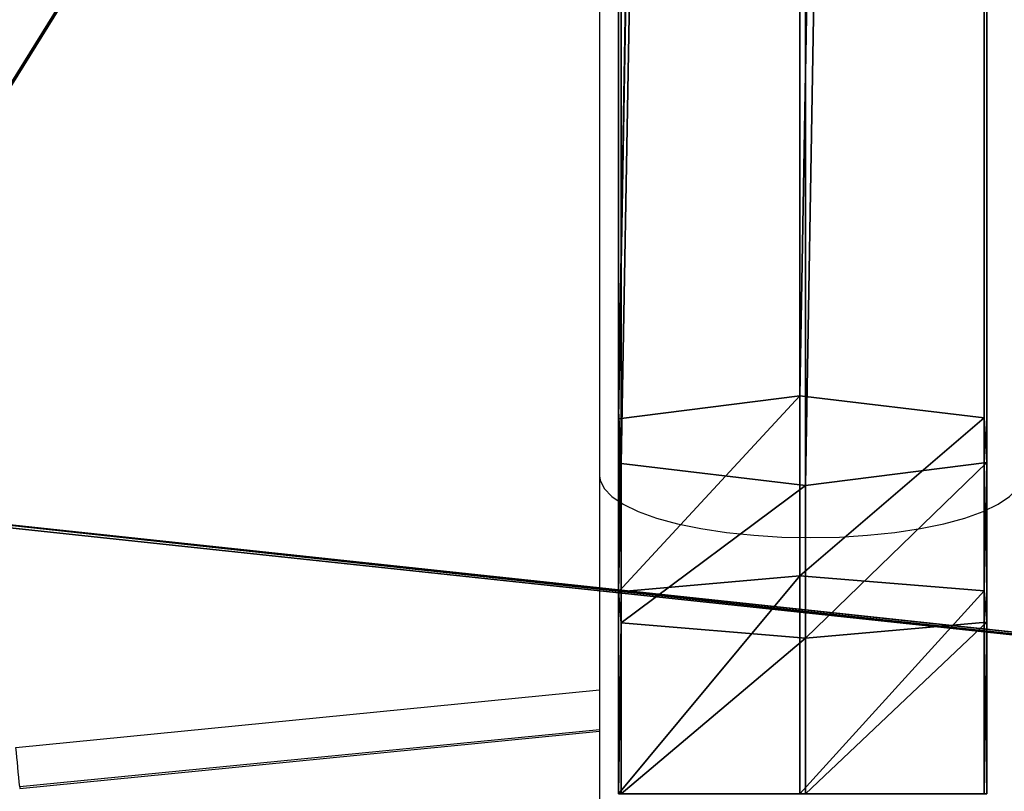
# Model space of a CAD drawing. Units: centimetres. Extents: x -314 to 364, y -271 to 274.
# Drawn here: x -123 to -114, y -88 to -81 of the extents above; entities that cross this region are included whole.
import ezdxf

# ---------------------------------------------------------------- set-up
doc = ezdxf.new("R2010")
doc.units = ezdxf.units.CM
doc.header["$LTSCALE"] = 2.54
doc.layers.get('0').update_dxf_attribs({"true_color": 0xff5454})
doc.layers.add('VP-EQ', color=7, linetype='Continuous', true_color=0x8a3492)

# ---------------------------------------------------------------- blocks, each defined once
blk = doc.blocks.new('Grupuj_51')
at = {"color": 0}
for p, q in [((20.2552, 22.5632, 0.3982), (3.4287, 22.5632, 0.3982)), ((20.2552, 22.5632, 0.3982), (3.4287, 22.5632, 0.3982)), ((20.2552, 22.5367, 1.8979), (3.4287, 22.5367, 1.8979)), ((20.2552, 22.5367, 1.8979), (3.4287, 22.5367, 1.8979))]:
    blk.add_line(p, q, dxfattribs=at)
mesh = blk.add_polyface(dxfattribs=at)
corners = [(3.4287, 22.5632, 0.3982), (14.2901, 0.0265), (0, 7.0612, 0.1243), (20.2552, 22.5632, 0.3982), (24.0939, 8.6338, 0.1521)]
mesh.append_faces([[corners[k] for k in face] for face in [(0, 1, 2), (1, 3, 4)]], dxfattribs={"vtx0": -1, "color": 0})
mesh.append_faces([[corners[k] for k in face] for face in [(1, 0, 3)]], dxfattribs={"vtx0": -1, "vtx2": -1, "color": 0})
mesh = blk.add_polyface(dxfattribs=at)
corners = [(14.2901, 0, 1.4998), (3.4287, 22.5367, 1.8979), (0, 7.0347, 1.624), (20.2552, 22.5367, 1.8979), (24.0939, 8.6073, 1.6518)]
mesh.append_faces([[corners[k] for k in face] for face in [(0, 1, 2), (3, 0, 4)]], dxfattribs={"vtx0": -1, "color": 0})
mesh.append_faces([[corners[k] for k in face] for face in [(1, 0, 3)]], dxfattribs={"vtx0": -1, "vtx1": -1, "color": 0})
at = {"color": 28, "true_color": 0x301b02}
mesh = blk.add_polyface(dxfattribs=at)
corners = [(3.4287, 22.5367, 1.8979), (20.2552, 22.5632, 0.3982), (3.4287, 22.5632, 0.3982), (20.2552, 22.5367, 1.8979)]
mesh.append_faces([[corners[k] for k in face] for face in [(0, 1, 2), (1, 0, 3)]], dxfattribs={"vtx0": -1, "color": 28})
blk = doc.blocks.new('Komponent_13')
at = {"color": 18, "true_color": 0x020202}
blk.add_blockref('Grupuj_51', (0, 0), dxfattribs=at)
blk = doc.blocks.new('Grupuj_119')
at = {"color": 0}
for p, q in [((0.0005, 118.1421, 1.122), (0.0005, 119.9606, 0.9719)), ((0.0005, 118.1421, 1.122), (0.0005, 119.9606, 0.9719)), ((0.0259, 119.9606, 2.8717), (0.0259, 118.4224, 2.9987)), ((0.0259, 119.9606, 2.8717), (0.0259, 118.4224, 2.9987)), ((1.6331, 119.9606), (1.6331, 117.9988, 0.1619)), ((1.6331, 119.9606), (1.6331, 117.9988, 0.1619)), ((1.6839, 119.9606, 3.7997), (1.6839, 118.5593, 3.9153)), ((1.6839, 119.9606, 3.7997), (1.6839, 118.5593, 3.9153)), ((3.2911, 119.9606, 0.9279), (3.2911, 118.1357, 1.0786)), ((3.2911, 119.9606, 0.9279), (3.2911, 118.1357, 1.0786)), ((3.3165, 119.9606, 2.8278), (3.3165, 118.4159, 2.9553)), ((3.3165, 119.9606, 2.8278), (3.3165, 118.4159, 2.9553)), ((0.0259, 118.4224, 2.9987), (1.6839, 118.5593, 3.9153)), ((0.0259, 118.4224, 2.9987), (1.6839, 118.5593, 3.9153)), ((1.6839, 118.5593, 3.9153), (1.6838, 117.1853, 4.2141)), ((1.6839, 118.5593, 3.9153), (1.6838, 117.1853, 4.2141)), ((1.6839, 118.5593, 3.9153), (3.3165, 118.4159, 2.9553)), ((1.6839, 118.5593, 3.9153), (3.3165, 118.4159, 2.9553)), ((0.0005, 118.1421, 1.122), (0.0259, 118.4224, 2.9987)), ((0.0005, 118.1421, 1.122), (0.0259, 118.4224, 2.9987)), ((0.0259, 118.4224, 2.9987), (0.0259, 116.9887, 3.3105)), ((0.0259, 118.4224, 2.9987), (0.0259, 116.9887, 3.3105)), ((3.3165, 118.4159, 2.9553), (3.2911, 118.1357, 1.0786)), ((3.3165, 118.4159, 2.9553), (3.2911, 118.1357, 1.0786)), ((3.3165, 118.4159, 2.9553), (3.3165, 116.9794, 3.2677)), ((3.3165, 118.4159, 2.9553), (3.3165, 116.9794, 3.2677)), ((1.6331, 117.9988, 0.1619), (0.0005, 118.1421, 1.122)), ((0.0005, 116.5864, 1.4603), (0.0005, 118.1421, 1.122)), ((0.0005, 116.5864, 1.4603), (0.0005, 118.1421, 1.122)), ((1.6331, 117.9988, 0.1619), (0.0005, 118.1421, 1.122)), ((3.2911, 118.1357, 1.0786), (1.6331, 117.9988, 0.1619)), ((3.2911, 118.1357, 1.0786), (1.6331, 117.9988, 0.1619)), ((3.2911, 118.1357, 1.0786), (3.2911, 116.5771, 1.4175)), ((3.2911, 118.1357, 1.0786), (3.2911, 116.5771, 1.4175)), ((1.6331, 117.9988, 0.1619), (1.6331, 116.3805, 0.5138)), ((1.6331, 117.9988, 0.1619), (1.6331, 116.3805, 0.5138)), ((0.0259, 116.9887, 3.3105), (1.6838, 117.1853, 4.2141)), ((0.0259, 116.9887, 3.3105), (1.6838, 117.1853, 4.2141)), ((1.6838, 117.1853, 4.2141), (1.6834, 22.3907, 33.1738)), ((1.6838, 117.1853, 4.2141), (1.6834, 22.3907, 33.1738)), ((3.3161, 22.0466, 32.2506), (1.6838, 117.1853, 4.2141)), ((1.6838, 117.1853, 4.2141), (3.3165, 116.9794, 3.2677)), ((3.3161, 22.0466, 32.2506), (1.6838, 117.1853, 4.2141)), ((1.6838, 117.1853, 4.2141), (3.3165, 116.9794, 3.2677)), ((0.0129, 116.7829, 2.364), (0.0259, 116.9887, 3.3105)), ((0.0129, 116.7829, 2.364), (0.0259, 116.9887, 3.3105)), ((0.0259, 116.9887, 3.3105), (0.0255, 22.0621, 32.2923)), ((0.0259, 116.9887, 3.3105), (0.0255, 22.0621, 32.2923)), ((1.6834, 22.3907, 33.1738), (0.0259, 116.9887, 3.3105)), ((1.6834, 22.3907, 33.1738), (0.0259, 116.9887, 3.3105)), ((3.3165, 116.9794, 3.2677), (3.2911, 116.5771, 1.4175)), ((3.3165, 116.9794, 3.2677), (3.2911, 116.5771, 1.4175)), ((3.3161, 22.0466, 32.2506), (3.3165, 116.9794, 3.2677)), ((3.3161, 22.0466, 32.2506), (3.3165, 116.9794, 3.2677)), ((0.0129, 116.7829, 2.364), (0.0005, 116.5136, 1.4825)), ((0.0129, 116.7829, 2.364), (0.0005, 116.5136, 1.4825)), ((0.0005, 116.5864, 1.4603), (0.0005, 116.5136, 1.4825)), ((1.6331, 116.3805, 0.5138), (0.0005, 116.5864, 1.4603)), ((1.6331, 116.3805, 0.5138), (0.0005, 116.5864, 1.4603)), ((0.0005, 116.5864, 1.4603), (0.0005, 116.5136, 1.4825)), ((3.2911, 116.5771, 1.4175), (1.6331, 116.3805, 0.5138)), ((3.2911, 116.5771, 1.4175), (1.6331, 116.3805, 0.5138)), ((3.2911, 116.5771, 1.4175), (3.2907, 21.374, 30.446)), ((3.2911, 116.5771, 1.4175), (3.2907, 21.374, 30.446)), ((0.0005, 116.5136, 1.4825), (0.0001, 21.3895, 30.4877)), ((0.0005, 116.5136, 1.4825), (0.0001, 21.3895, 30.4877)), ((0.0005, 116.5136, 1.4825), (1.6327, 21.0454, 29.5645)), ((0.0005, 116.5136, 1.4825), (1.6327, 21.0454, 29.5645)), ((1.6331, 116.3805, 0.5138), (1.6327, 21.0454, 29.5645)), ((1.6331, 116.3805, 0.5138), (1.6327, 21.0454, 29.5645)), ((1.6331, 116.3805, 0.5138), (3.2907, 21.374, 30.446)), ((1.6331, 116.3805, 0.5138), (3.2907, 21.374, 30.446))]:
    blk.add_line(p, q, dxfattribs=at)
mesh = blk.add_polyface(dxfattribs=at)
corners = [(0.0259, 118.4224, 2.9987), (0.0005, 119.9606, 0.9719), (0.0005, 118.1421, 1.122), (0.0259, 119.9606, 2.8717)]
mesh.append_faces([[corners[k] for k in face] for face in [(0, 1, 2), (1, 0, 3)]], dxfattribs={"vtx0": -1, "color": 0})
mesh = blk.add_polyface(dxfattribs=at)
corners = [(0.0005, 119.9606, 0.9719), (1.6331, 117.9988, 0.1619), (0.0005, 118.1421, 1.122), (1.6331, 119.9606)]
mesh.append_faces([[corners[k] for k in face] for face in [(0, 1, 2), (1, 0, 3)]], dxfattribs={"vtx0": -1, "color": 0})
mesh = blk.add_polyface(dxfattribs=at)
corners = [(1.6839, 118.5593, 3.9153), (0.0259, 119.9606, 2.8717), (0.0259, 118.4224, 2.9987), (1.6839, 119.9606, 3.7997)]
mesh.append_faces([[corners[k] for k in face] for face in [(0, 1, 2), (1, 0, 3)]], dxfattribs={"vtx0": -1, "color": 0})
mesh = blk.add_polyface(dxfattribs=at)
corners = [(1.6331, 119.9606), (3.2911, 118.1357, 1.0786), (1.6331, 117.9988, 0.1619), (3.2911, 119.9606, 0.9279)]
mesh.append_faces([[corners[k] for k in face] for face in [(0, 1, 2), (1, 0, 3)]], dxfattribs={"vtx0": -1, "color": 0})
mesh = blk.add_polyface(dxfattribs=at)
corners = [(3.3165, 118.4159, 2.9553), (1.6839, 119.9606, 3.7997), (1.6839, 118.5593, 3.9153), (3.3165, 119.9606, 2.8278)]
mesh.append_faces([[corners[k] for k in face] for face in [(0, 1, 2), (1, 0, 3)]], dxfattribs={"vtx0": -1, "color": 0})
mesh = blk.add_polyface(dxfattribs=at)
corners = [(3.2911, 119.9606, 0.9279), (3.3165, 118.4159, 2.9553), (3.2911, 118.1357, 1.0786), (3.3165, 119.9606, 2.8278)]
mesh.append_faces([[corners[k] for k in face] for face in [(0, 1, 2), (1, 0, 3)]], dxfattribs={"vtx0": -1, "color": 0})
mesh = blk.add_polyface(dxfattribs=at)
corners = [(1.6838, 117.1853, 4.2141), (0.0259, 118.4224, 2.9987), (0.0259, 116.9887, 3.3105), (1.6839, 118.5593, 3.9153)]
mesh.append_faces([[corners[k] for k in face] for face in [(0, 1, 2), (1, 0, 3)]], dxfattribs={"vtx0": -1, "color": 0})
mesh = blk.add_polyface(dxfattribs=at)
corners = [(3.3165, 116.9794, 3.2677), (1.6839, 118.5593, 3.9153), (1.6838, 117.1853, 4.2141), (3.3165, 118.4159, 2.9553)]
mesh.append_faces([[corners[k] for k in face] for face in [(0, 1, 2), (1, 0, 3)]], dxfattribs={"vtx0": -1, "color": 0})
mesh = blk.add_polyface(dxfattribs=at)
corners = [(0.0129, 116.7829, 2.364), (0.0005, 116.5864, 1.4603), (0.0005, 116.5136, 1.4825), (0.0005, 118.1421, 1.122), (0.0259, 116.9887, 3.3105), (0.0259, 118.4224, 2.9987)]
mesh.append_faces([[corners[k] for k in face] for face in [(0, 1, 2), (3, 4, 5)]], dxfattribs={"vtx0": -1, "color": 0})
mesh.append_faces([[corners[k] for k in face] for face in [(1, 0, 3)]], dxfattribs={"vtx0": -1, "vtx1": -1, "color": 0})
mesh.append_faces([[corners[k] for k in face] for face in [(3, 0, 4)]], dxfattribs={"vtx0": -1, "vtx2": -1, "color": 0})
mesh = blk.add_polyface(dxfattribs=at)
corners = [(3.2911, 118.1357, 1.0786), (3.3165, 116.9794, 3.2677), (3.2911, 116.5771, 1.4175), (3.3165, 118.4159, 2.9553)]
mesh.append_faces([[corners[k] for k in face] for face in [(0, 1, 2), (1, 0, 3)]], dxfattribs={"vtx0": -1, "color": 0})
mesh = blk.add_polyface(dxfattribs=at)
corners = [(0.0005, 118.1421, 1.122), (1.6331, 116.3805, 0.5138), (0.0005, 116.5864, 1.4603), (1.6331, 117.9988, 0.1619)]
mesh.append_faces([[corners[k] for k in face] for face in [(0, 1, 2), (1, 0, 3)]], dxfattribs={"vtx0": -1, "color": 0})
mesh = blk.add_polyface(dxfattribs=at)
corners = [(1.6331, 117.9988, 0.1619), (3.2911, 116.5771, 1.4175), (1.6331, 116.3805, 0.5138), (3.2911, 118.1357, 1.0786)]
mesh.append_faces([[corners[k] for k in face] for face in [(0, 1, 2), (1, 0, 3)]], dxfattribs={"vtx0": -1, "color": 0})
mesh = blk.add_polyface(dxfattribs=at)
corners = [(1.6838, 117.1853, 4.2141), (0.0259, 116.9887, 3.3105), (1.6834, 22.3907, 33.1738)]
mesh.append_faces([[corners[k] for k in face] for face in [(0, 1, 2)]], dxfattribs={"color": 0})
mesh = blk.add_polyface(dxfattribs=at)
corners = [(3.3161, 22.0466, 32.2506), (1.6838, 117.1853, 4.2141), (1.6834, 22.3907, 33.1738)]
mesh.append_faces([[corners[k] for k in face] for face in [(0, 1, 2)]], dxfattribs={"color": 0})
mesh = blk.add_polyface(dxfattribs=at)
corners = [(3.3165, 116.9794, 3.2677), (1.6838, 117.1853, 4.2141), (3.3161, 22.0466, 32.2506)]
mesh.append_faces([[corners[k] for k in face] for face in [(0, 1, 2)]], dxfattribs={"color": 0})
mesh = blk.add_polyface(dxfattribs=at)
corners = [(0.0255, 22.0621, 32.2923), (0.0005, 116.5136, 1.4825), (0.0001, 21.3895, 30.4877), (0.0259, 116.9887, 3.3105), (0.0129, 116.7829, 2.364)]
mesh.append_faces([[corners[k] for k in face] for face in [(0, 1, 2), (1, 3, 4)]], dxfattribs={"vtx0": -1, "color": 0})
mesh.append_faces([[corners[k] for k in face] for face in [(1, 0, 3)]], dxfattribs={"vtx0": -1, "vtx2": -1, "color": 0})
mesh = blk.add_polyface(dxfattribs=at)
corners = [(1.6834, 22.3907, 33.1738), (0.0259, 116.9887, 3.3105), (0.0255, 22.0621, 32.2923)]
mesh.append_faces([[corners[k] for k in face] for face in [(0, 1, 2)]], dxfattribs={"color": 0})
mesh = blk.add_polyface(dxfattribs=at)
corners = [(3.2911, 116.5771, 1.4175), (3.3161, 22.0466, 32.2506), (3.2907, 21.374, 30.446), (3.3165, 116.9794, 3.2677)]
mesh.append_faces([[corners[k] for k in face] for face in [(0, 1, 2), (1, 0, 3)]], dxfattribs={"vtx0": -1, "color": 0})
mesh = blk.add_polyface(dxfattribs=at)
corners = [(0.0005, 116.5864, 1.4603), (1.6327, 21.0454, 29.5645), (0.0005, 116.5136, 1.4825), (1.6331, 116.3805, 0.5138)]
mesh.append_faces([[corners[k] for k in face] for face in [(0, 1, 2), (1, 0, 3)]], dxfattribs={"vtx0": -1, "color": 0})
mesh = blk.add_polyface(dxfattribs=at)
corners = [(3.2911, 116.5771, 1.4175), (3.2907, 21.374, 30.446), (1.6331, 116.3805, 0.5138)]
mesh.append_faces([[corners[k] for k in face] for face in [(0, 1, 2)]], dxfattribs={"color": 0})
mesh = blk.add_polyface(dxfattribs=at)
corners = [(1.6327, 21.0454, 29.5645), (0.0001, 21.3895, 30.4877), (0.0005, 116.5136, 1.4825)]
mesh.append_faces([[corners[k] for k in face] for face in [(0, 1, 2)]], dxfattribs={"color": 0})
mesh = blk.add_polyface(dxfattribs=at)
corners = [(3.2907, 21.374, 30.446), (1.6327, 21.0454, 29.5645), (1.6331, 116.3805, 0.5138)]
mesh.append_faces([[corners[k] for k in face] for face in [(0, 1, 2)]], dxfattribs={"color": 0})
blk = doc.blocks.new('Grupuj_305')
at = {"color": 0}
blk.add_blockref('Grupuj_119', (0.3595, 0.3419, 4.1376), dxfattribs=at)
blk = doc.blocks.new('Grupuj_56')
at = {"color": 253, "true_color": 0xa8a8a8}
blk.add_blockref('Grupuj_305', (9.8186, 0, 183.8978), dxfattribs=at)
at = {"color": 0, "extrusion": (-0.001877, -0.000100001, 0.999998), "rotation": 6.099044662997772}
blk.add_blockref('Komponent_13', (1.5897, 94.8731, 110.7972), dxfattribs=at)
blk = doc.blocks.new('144104-1')
at = {"color": 0}
blk.add_blockref('Grupuj_56', (1.9183, 0), dxfattribs=at)
blk = doc.blocks.new('Grupuj_1')
at = {"color": 141, "true_color": 0x44d2fe, "extrusion": (0, 0, -1), "zscale": -1, "rotation": 180}
blk.add_blockref('144104-1', (-34.2836, 152.1596, -0.0221), dxfattribs=at)
blk = doc.blocks.new('8')
at = {"color": 7, "linetype": 'Continuous', "lineweight": 25}
for p, q in [((198.4514, 405.3599), (198.4514, 408.6906)), ((203.6712, 408.1733), (198.4514, 407.6581)), ((203.6712, 408.1592), (203.6712, 408.1733)), ((198.4514, 399.0606), (198.4514, 405.3599))]:
    blk.add_line(p, q, dxfattribs=at)
at = {"color": 8, "linetype": 'Continuous', "lineweight": 25}
for p, q in [((198.4514, 407.644), (203.6712, 408.1592)), ((203.7056, 407.8047), (198.4514, 407.2861))]:
    blk.add_line(p, q, dxfattribs=at)
at = {"color": 8, "linetype": 'Continuous', "lineweight": 25, "flags": 128}
for points in [[(196.5514, 405.915), (196.2926, 405.9098), (196.0387, 405.8944), (195.7944, 405.869), (195.5641, 405.8342), (195.3523, 405.7905), (195.1628, 405.7388), (194.9991, 405.68), (194.8644, 405.6153), (194.7611, 405.5458), (194.6911, 405.4728), (194.6558, 405.3978), (194.6514, 405.3599)], [(198.4514, 405.3599), (198.4469, 405.3978), (198.4116, 405.4728), (198.3417, 405.5458), (198.2383, 405.6153), (198.1036, 405.68), (197.9399, 405.7388), (197.7504, 405.7905), (197.5386, 405.8342), (197.3083, 405.869), (197.064, 405.8944), (196.8101, 405.9098), (196.5514, 405.915)]]:
    blk.add_lwpolyline(points, dxfattribs=at)
at = {"color": 7, "linetype": 'Continuous', "lineweight": 25}
blk.add_arc((256.3446, 413.0905), 52.9037, 185.34847, 185.73414, dxfattribs=at)

msp = doc.modelspace()

# ---------------------------------------------------------------- block references
at = {"color": 0}
msp.add_blockref('Grupuj_1', (-163.8347, -119.5544), dxfattribs=at)
at = {"layer": 'VP-EQ', "color": 0, "rotation": 180}
msp.add_blockref('8', (80.827, 320.5232), dxfattribs=at)

doc.saveas('drawing.dxf')
